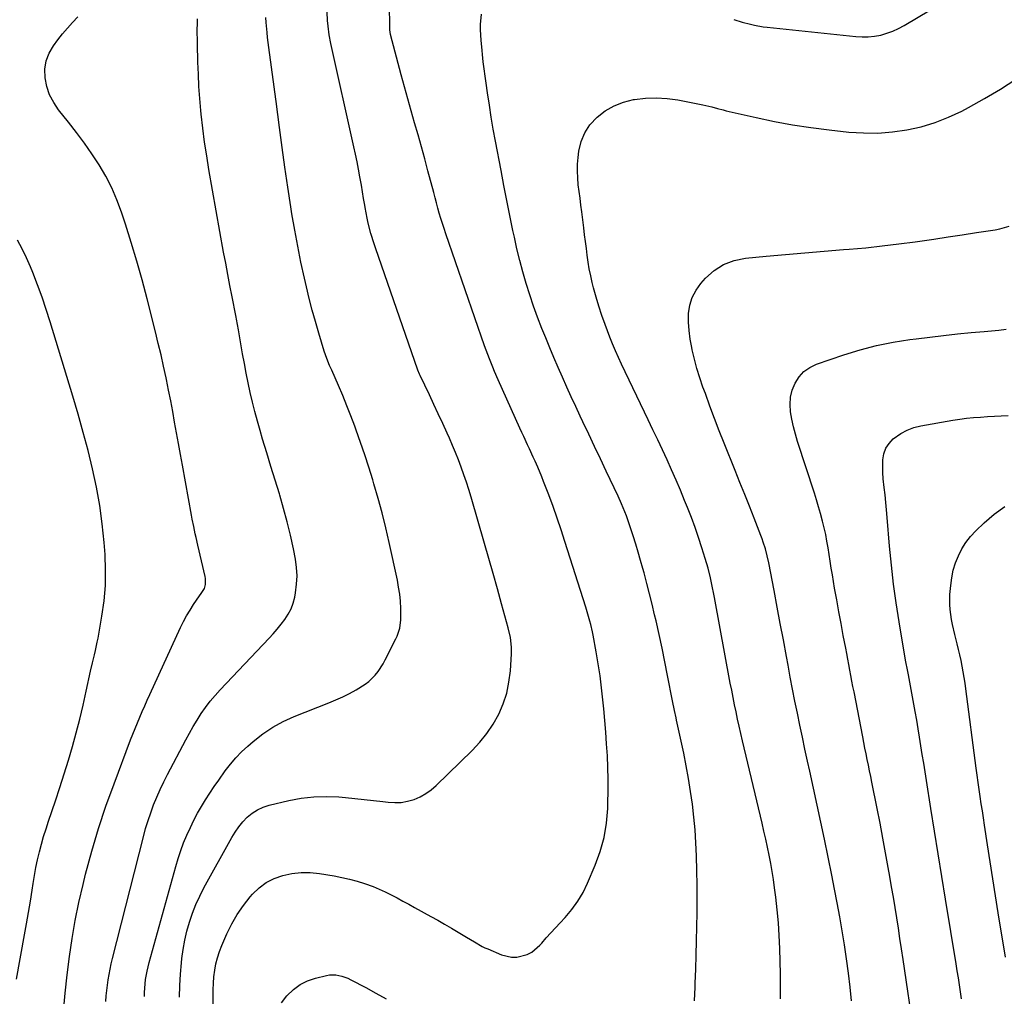
# Model space of a CAD drawing. Units: inches. Extents: x 1942134 to 1947466, y 395360 to 400690.
# Drawn here: x 1942651 to 1943111, y 398667 to 399123 of the extents above; entities that cross this region are included whole.
import ezdxf

# ---------------------------------------------------------------- set-up
doc = ezdxf.new("R2010")
doc.units = ezdxf.units.IN
doc.header["$MEASUREMENT"] = 0
doc.layers.add('7', color=7, linetype='Continuous')
doc.layers.add('8', color=7, linetype='Continuous')

msp = doc.modelspace()

# ---------------------------------------------------------------- linework, layer by layer
at = {"layer": '7', "color": 18}
for points in [[(1942726.01, 398666.46, 1876), (1942726.21, 398671.8, 1876), (1942726.56, 398677.13, 1876), (1942727.01, 398682.46, 1876), (1942727.2, 398684.4, 1876), (1942727.75, 398688.73, 1876), (1942728.48, 398693.02, 1876), (1942729.47, 398697.26, 1876), (1942730.63, 398701.46, 1876), (1942732.05, 398705.59, 1876), (1942733.63, 398709.64, 1876), (1942735.46, 398713.59, 1876), (1942737.45, 398717.47, 1876), (1942750.43, 398740.98, 1876), (1942752, 398743.55, 1876), (1942753.71, 398746, 1876), (1942755.64, 398748.28, 1876), (1942757.71, 398750.46, 1876), (1942760.01, 398752.33, 1876), (1942762.45, 398753.94, 1876), (1942765.12, 398755.14, 1876), (1942767.94, 398756.06, 1876), (1942777.15, 398758.28, 1876), (1942782.94, 398759.38, 1876), (1942788.76, 398760.09, 1876), (1942794.61, 398760.24, 1876), (1942800.5, 398759.99, 1876), (1942803.59, 398759.71, 1876), (1942807.95, 398759.29, 1876), (1942812.31, 398758.84, 1876), (1942816.66, 398758.34, 1876), (1942821.01, 398757.81, 1876), (1942823.48, 398757.5, 1876), (1942826.57, 398757.32, 1876), (1942829.62, 398757.44, 1876), (1942832.63, 398757.99, 1876), (1942835.6, 398758.83, 1876), (1942838.45, 398760.06, 1876), (1942841.15, 398761.52, 1876), (1942843.64, 398763.31, 1876), (1942846, 398765.33, 1876), (1942862.73, 398781.6, 1876), (1942866.34, 398785.49, 1876), (1942869.67, 398789.59, 1876), (1942872.56, 398794, 1876), (1942875.16, 398798.63, 1876), (1942877.23, 398803.5, 1876), (1942878.9, 398808.49, 1876), (1942879.97, 398813.63, 1876), (1942880.64, 398818.88, 1876), (1942881.18, 398826.87, 1876), (1942881.21, 398829.95, 1876), (1942880.63, 398834.53, 1876), (1942879.6, 398839.04, 1876), (1942876.53, 398850.19, 1876), (1942874.57, 398857.25, 1876), (1942872.59, 398864.31, 1876), (1942870.58, 398871.35, 1876), (1942868.55, 398878.4, 1876), (1942862.26, 398900.05, 1876), (1942861.2, 398903.57, 1876), (1942860.09, 398907.07, 1876), (1942858.9, 398910.55, 1876), (1942857.67, 398914.01, 1876), (1942856.37, 398917.45, 1876), (1942855.01, 398920.86, 1876), (1942853.58, 398924.25, 1876), (1942852.11, 398927.62, 1876), (1942851.07, 398929.93, 1876), (1942849.02, 398934.44, 1876), (1942846.96, 398938.93, 1876), (1942844.87, 398943.42, 1876), (1942842.76, 398947.89, 1876), (1942838.51, 398956.86, 1876), (1942838.17, 398957.59, 1876), (1942837.4, 398959.48, 1876), (1942837.26, 398959.86, 1876), (1942817.73, 399016.08, 1876), (1942816.94, 399018.44, 1876), (1942815.49, 399023.21, 1876), (1942814.23, 399028.03, 1876), (1942813.68, 399030.46, 1876), (1942812.76, 399035.35, 1876), (1942812.56, 399036.59, 1876), (1942812.06, 399039.67, 1876), (1942811.54, 399042.74, 1876), (1942811.02, 399045.82, 1876), (1942810.32, 399049.79, 1876), (1942809.68, 399053.31, 1876), (1942809, 399056.82, 1876), (1942808.28, 399060.32, 1876), (1942807.52, 399063.82, 1876), (1942796.67, 399112.11, 1876), (1942795.92, 399116.11, 1876), (1942795.42, 399120.16, 1876), (1942795.25, 399122.87, 1876), (1942793.65, 399161.24, 1876)], [(1942741.82, 398655.53, 1878), (1942741.7, 398666.83, 1878), (1942741.74, 398669.87, 1878), (1942741.87, 398672.9, 1878), (1942742.14, 398675.92, 1878), (1942742.5, 398678.94, 1878), (1942743.04, 398681.92, 1878), (1942743.75, 398684.85, 1878), (1942744.69, 398687.72, 1878), (1942745.79, 398690.54, 1878), (1942748.19, 398696.05, 1878), (1942750.46, 398700.65, 1878), (1942752.99, 398705.09, 1878), (1942755.91, 398709.27, 1878), (1942759.1, 398713.29, 1878), (1942760.14, 398714.48, 1878), (1942763.22, 398717.43, 1878), (1942766.58, 398719.96, 1878), (1942770.32, 398721.84, 1878), (1942774.33, 398723.31, 1878), (1942778.57, 398724.15, 1878), (1942782.83, 398724.63, 1878), (1942787.11, 398724.58, 1878), (1942791.41, 398724.17, 1878), (1942798.26, 398723.07, 1878), (1942801.87, 398722.39, 1878), (1942805.46, 398721.59, 1878), (1942808.99, 398720.61, 1878), (1942812.5, 398719.5, 1878), (1942816.51, 398718.05, 1878), (1942819.37, 398716.89, 1878), (1942822.18, 398715.6, 1878), (1942824.95, 398714.23, 1878), (1942827.68, 398712.78, 1878), (1942830.41, 398711.32, 1878), (1942833.12, 398709.84, 1878), (1942835.83, 398708.34, 1878), (1942843.44, 398704.11, 1878), (1942846.66, 398702.3, 1878), (1942849.87, 398700.47, 1878), (1942853.07, 398698.62, 1878), (1942856.26, 398696.76, 1878), (1942860.19, 398694.44, 1878), (1942863.83, 398692.26, 1878), (1942867.49, 398690.13, 1878), (1942868.76, 398689.51, 1878), (1942870.05, 398688.93, 1878), (1942876.45, 398686.18, 1878), (1942881.21, 398685.02, 1878), (1942883.64, 398685.09, 1878), (1942888.44, 398686.35, 1878), (1942890.63, 398687.46, 1878), (1942894.39, 398690.67, 1878), (1942895.24, 398691.65, 1878), (1942897.35, 398694.05, 1878), (1942899.49, 398696.44, 1878), (1942901.66, 398698.8, 1878), (1942903.85, 398701.14, 1878), (1942906.18, 398703.6, 1878), (1942909.32, 398707.3, 1878), (1942912.18, 398711.19, 1878), (1942914.6, 398715.37, 1878), (1942916.73, 398719.73, 1878), (1942920.26, 398728.07, 1878), (1942922.57, 398734.49, 1878), (1942924.39, 398741.01, 1878), (1942925.48, 398747.7, 1878), (1942926.09, 398754.49, 1878), (1942926.18, 398757.24, 1878), (1942926.3, 398762.74, 1878), (1942926.31, 398768.23, 1878), (1942926.17, 398773.73, 1878), (1942925.93, 398779.23, 1878), (1942925.59, 398784.72, 1878), (1942925.2, 398790.21, 1878), (1942924.75, 398795.69, 1878), (1942924.26, 398801.18, 1878), (1942923.86, 398805.33, 1878), (1942923.25, 398810.96, 1878), (1942922.53, 398816.57, 1878), (1942921.67, 398822.16, 1878), (1942920.71, 398827.74, 1878), (1942919.27, 398835.53, 1878), (1942918.94, 398837.2, 1878), (1942918.18, 398840.51, 1878), (1942917.76, 398842.16, 1878), (1942916.83, 398845.44, 1878), (1942915.84, 398848.69, 1878), (1942906.13, 398879.29, 1878), (1942904.34, 398884.77, 1878), (1942902.49, 398890.24, 1878), (1942900.54, 398895.67, 1878), (1942898.53, 398901.09, 1878), (1942896.15, 398907.35, 1878), (1942895.26, 398909.61, 1878), (1942893.4, 398914.08, 1878), (1942892.17, 398916.83, 1878), (1942891.29, 398918.76, 1878), (1942889.52, 398922.62, 1878), (1942888.62, 398924.54, 1878), (1942886.83, 398928.39, 1878), (1942885.96, 398930.32, 1878), (1942885.08, 398932.26, 1878), (1942874.95, 398954.85, 1878), (1942873.24, 398958.77, 1878), (1942872.41, 398960.74, 1878), (1942870.82, 398964.72, 1878), (1942870.05, 398966.72, 1878), (1942868.6, 398970.74, 1878), (1942850.41, 399023.18, 1878), (1942849.61, 399025.55, 1878), (1942848.85, 399027.93, 1878), (1942848.12, 399030.32, 1878), (1942847.42, 399032.72, 1878), (1942846.75, 399035.13, 1878), (1942846.09, 399037.55, 1878), (1942845.44, 399039.96, 1878), (1942844.8, 399042.38, 1878), (1942842.12, 399052.6, 1878), (1942840.62, 399058.21, 1878), (1942839.09, 399063.81, 1878), (1942837.51, 399069.4, 1878), (1942835.9, 399074.98, 1878), (1942834.29, 399080.56, 1878), (1942832.71, 399086.15, 1878), (1942831.17, 399091.75, 1878), (1942829.67, 399097.36, 1878), (1942824.68, 399116.31, 1878), (1942824.32, 399118.39, 1878), (1942824.29, 399119.09, 1878), (1942824.09, 399130.84, 1878)], [(1942691.57, 398664.43, 1872), (1942691.79, 398666.97, 1872), (1942692.04, 398669.5, 1872), (1942692.35, 398672.02, 1872), (1942692.7, 398674.54, 1872), (1942693.12, 398677.05, 1872), (1942693.58, 398679.54, 1872), (1942694.12, 398682.03, 1872), (1942694.71, 398684.5, 1872), (1942709.16, 398741.37, 1872), (1942710.19, 398745.14, 1872), (1942711.32, 398748.89, 1872), (1942712.6, 398752.59, 1872), (1942713.96, 398756.26, 1872), (1942715.46, 398759.88, 1872), (1942717.04, 398763.46, 1872), (1942718.73, 398766.99, 1872), (1942720.49, 398770.49, 1872), (1942729.01, 398786.65, 1872), (1942730.71, 398789.77, 1872), (1942732.47, 398792.86, 1872), (1942734.31, 398795.9, 1872), (1942736.21, 398798.9, 1872), (1942738.23, 398801.82, 1872), (1942740.36, 398804.66, 1872), (1942742.63, 398807.38, 1872), (1942745, 398810.02, 1872), (1942767.86, 398834.1, 1872), (1942769.81, 398836.23, 1872), (1942771.72, 398838.4, 1872), (1942773.54, 398840.65, 1872), (1942775.31, 398842.93, 1872), (1942776.86, 398845.33, 1872), (1942778.18, 398847.83, 1872), (1942779.13, 398850.49, 1872), (1942779.86, 398853.26, 1872), (1942780.26, 398855.41, 1872), (1942780.77, 398859.33, 1872), (1942780.98, 398863.26, 1872), (1942780.74, 398867.17, 1872), (1942780.2, 398871.09, 1872), (1942779.24, 398875.96, 1872), (1942777.88, 398882.28, 1872), (1942776.39, 398888.57, 1872), (1942774.7, 398894.81, 1872), (1942772.87, 398901.01, 1872), (1942772.7, 398901.54, 1872), (1942770.72, 398907.93, 1872), (1942768.75, 398914.33, 1872), (1942766.8, 398920.74, 1872), (1942764.87, 398927.15, 1872), (1942763.67, 398931.15, 1872), (1942762.4, 398935.58, 1872), (1942761.2, 398940.02, 1872), (1942760.1, 398944.49, 1872), (1942759.06, 398948.98, 1872), (1942758.1, 398953.49, 1872), (1942757.19, 398958, 1872), (1942756.34, 398962.53, 1872), (1942755.54, 398967.07, 1872), (1942753.64, 398978.27, 1872), (1942753.2, 398980.77, 1872), (1942752.73, 398983.27, 1872), (1942752.57, 398984.1, 1872), (1942752.4, 398984.93, 1872), (1942750.63, 398993.7, 1872), (1942749.59, 398998.92, 1872), (1942748.58, 399004.14, 1872), (1942747.61, 399009.37, 1872), (1942746.66, 399014.6, 1872), (1942739.8, 399053.13, 1872), (1942738.73, 399059.57, 1872), (1942737.76, 399066.03, 1872), (1942736.94, 399072.51, 1872), (1942736.22, 399079.01, 1872), (1942736.06, 399080.68, 1872), (1942735.56, 399086.35, 1872), (1942735.14, 399092.03, 1872), (1942734.84, 399097.72, 1872), (1942734.63, 399103.41, 1872), (1942734.41, 399111.84, 1872), (1942734.38, 399113.32, 1872), (1942734.36, 399117.75, 1872), (1942734.4, 399122.18, 1872), (1942734.4, 399123.66, 1872)], [(1942709.61, 398666.65, 1874), (1942709.67, 398668.65, 1874), (1942709.97, 398672.66, 1874), (1942710.2, 398674.65, 1874), (1942710.88, 398678.61, 1874), (1942711.32, 398680.57, 1874), (1942711.82, 398682.52, 1874), (1942724.3, 398727.52, 1874), (1942725.41, 398731.22, 1874), (1942726.62, 398734.89, 1874), (1942727.98, 398738.5, 1874), (1942729.43, 398742.08, 1874), (1942731.1, 398745.76, 1874), (1942732.71, 398749.08, 1874), (1942734.46, 398752.32, 1874), (1942736.28, 398755.53, 1874), (1942738.22, 398758.67, 1874), (1942740.2, 398761.78, 1874), (1942742.26, 398764.84, 1874), (1942744.37, 398767.87, 1874), (1942747.41, 398772.11, 1874), (1942749.79, 398775.21, 1874), (1942752.31, 398778.18, 1874), (1942755.03, 398780.97, 1874), (1942757.89, 398783.64, 1874), (1942760.53, 398785.94, 1874), (1942764.96, 398789.41, 1874), (1942769.59, 398792.56, 1874), (1942774.52, 398795.22, 1874), (1942779.64, 398797.56, 1874), (1942795.79, 398803.94, 1874), (1942799.05, 398805.31, 1874), (1942802.27, 398806.77, 1874), (1942805.43, 398808.37, 1874), (1942808.54, 398810.06, 1874), (1942812.75, 398812.6, 1874), (1942814.45, 398813.87, 1874), (1942817.46, 398816.86, 1874), (1942818.79, 398818.54, 1874), (1942821.14, 398822.1, 1874), (1942822.17, 398823.98, 1874), (1942827.14, 398833.85, 1874), (1942827.7, 398835.06, 1874), (1942828.97, 398838.83, 1874), (1942829.5, 398842.77, 1874), (1942829.52, 398844.1, 1874), (1942829.41, 398848.08, 1874), (1942829.22, 398851.39, 1874), (1942828.91, 398854.69, 1874), (1942828.42, 398857.97, 1874), (1942827.81, 398861.23, 1874), (1942823.98, 398878.9, 1874), (1942822.4, 398885.8, 1874), (1942820.71, 398892.68, 1874), (1942818.86, 398899.51, 1874), (1942816.9, 398906.31, 1874), (1942816.34, 398908.17, 1874), (1942814.53, 398914.01, 1874), (1942812.65, 398919.82, 1874), (1942810.66, 398925.59, 1874), (1942808.6, 398931.34, 1874), (1942807.91, 398933.2, 1874), (1942806.1, 398937.99, 1874), (1942804.24, 398942.75, 1874), (1942802.28, 398947.49, 1874), (1942800.28, 398952.19, 1874), (1942797.14, 398959.38, 1874), (1942796.19, 398961.58, 1874), (1942794.84, 398964.91, 1874), (1942793.68, 398968.31, 1874), (1942791.11, 398976.72, 1874), (1942789.53, 398982.08, 1874), (1942788.04, 398987.47, 1874), (1942786.66, 398992.89, 1874), (1942785.35, 398998.33, 1874), (1942784.44, 399002.35, 1874), (1942782.8, 399009.83, 1874), (1942781.27, 399017.32, 1874), (1942779.88, 399024.85, 1874), (1942778.58, 399032.39, 1874), (1942778.03, 399035.75, 1874), (1942776.58, 399044.99, 1874), (1942775.21, 399054.24, 1874), (1942773.93, 399063.51, 1874), (1942772.72, 399072.78, 1874), (1942771.21, 399084.91, 1874), (1942770.62, 399089.51, 1874), (1942770.01, 399094.12, 1874), (1942769.37, 399098.72, 1874), (1942768.72, 399103.32, 1874), (1942768.06, 399107.84, 1874), (1942767.73, 399110.18, 1874), (1942767.17, 399114.86, 1874), (1942766.93, 399117.21, 1874), (1942766.55, 399121.92, 1874), (1942766.41, 399124.28, 1874)], [(1943006.88, 398665.58, 1882), (1943006.88, 398667.9, 1882), (1943006.86, 398672.54, 1882), (1943006.78, 398677.18, 1882), (1943006.48, 398689.13, 1882), (1943006.24, 398695.15, 1882), (1943005.87, 398701.17, 1882), (1943005.31, 398707.17, 1882), (1943004.63, 398713.17, 1882), (1943004.08, 398717.49, 1882), (1943003.54, 398721.31, 1882), (1943002.94, 398725.12, 1882), (1943002.26, 398728.91, 1882), (1943001.52, 398732.69, 1882), (1943000.73, 398736.47, 1882), (1942999.91, 398740.24, 1882), (1942999.05, 398744, 1882), (1942998.18, 398747.75, 1882), (1942989.06, 398786.26, 1882), (1942988.28, 398789.61, 1882), (1942987.51, 398792.97, 1882), (1942986.77, 398796.33, 1882), (1942986.05, 398799.7, 1882), (1942985.35, 398803.07, 1882), (1942984.67, 398806.45, 1882), (1942984.01, 398809.82, 1882), (1942983.37, 398813.21, 1882), (1942975.95, 398853.14, 1882), (1942975.51, 398855.44, 1882), (1942975.06, 398857.74, 1882), (1942974.08, 398862.32, 1882), (1942972.97, 398866.87, 1882), (1942971.67, 398871.37, 1882), (1942970.1, 398876.42, 1882), (1942968.56, 398881.17, 1882), (1942966.93, 398885.88, 1882), (1942965.2, 398890.55, 1882), (1942963.38, 398895.2, 1882), (1942962.02, 398898.57, 1882), (1942960.05, 398903.33, 1882), (1942958.03, 398908.07, 1882), (1942955.95, 398912.78, 1882), (1942953.81, 398917.47, 1882), (1942951.64, 398922.14, 1882), (1942949.46, 398926.81, 1882), (1942947.25, 398931.47, 1882), (1942945.04, 398936.12, 1882), (1942932.55, 398962.23, 1882), (1942931.09, 398965.35, 1882), (1942929.67, 398968.49, 1882), (1942928.32, 398971.66, 1882), (1942927.07, 398974.87, 1882), (1942924.88, 398980.72, 1882), (1942923.37, 398984.97, 1882), (1942921.96, 398989.24, 1882), (1942920.69, 398993.56, 1882), (1942919.51, 398997.92, 1882), (1942918.89, 399000.39, 1882), (1942918.15, 399003.54, 1882), (1942917.5, 399006.7, 1882), (1942916.96, 399009.88, 1882), (1942916.5, 399013.08, 1882), (1942916.11, 399016.29, 1882), (1942915.71, 399019.5, 1882), (1942915.31, 399022.71, 1882), (1942914.91, 399025.91, 1882), (1942913.99, 399033.38, 1882), (1942913.59, 399036.56, 1882), (1942913.19, 399039.74, 1882), (1942912.78, 399042.91, 1882), (1942912.36, 399046.08, 1882), (1942912.06, 399049.26, 1882), (1942911.92, 399052.43, 1882), (1942912.03, 399055.61, 1882), (1942912.29, 399058.78, 1882), (1942912.66, 399061.77, 1882), (1942913.71, 399066.19, 1882), (1942915.33, 399070.32, 1882), (1942917.8, 399074, 1882), (1942921.13, 399077.64, 1882), (1942924.98, 399080.53, 1882), (1942929.05, 399082.93, 1882), (1942933.47, 399084.62, 1882), (1942938.12, 399085.84, 1882), (1942938.61, 399085.92, 1882), (1942943.68, 399086.51, 1882), (1942948.75, 399086.73, 1882), (1942953.81, 399086.4, 1882), (1942958.87, 399085.69, 1882), (1942970.61, 399083.4, 1882), (1942971.97, 399083.11, 1882), (1942974.67, 399082.45, 1882), (1942977.34, 399081.69, 1882), (1942980.03, 399080.99, 1882), (1942981.38, 399080.67, 1882), (1942995.53, 399077.46, 1882), (1943003.99, 399075.69, 1882), (1943012.47, 399074.11, 1882), (1943021.01, 399072.82, 1882), (1943029.58, 399071.72, 1882), (1943038.76, 399070.69, 1882), (1943045.56, 399070.24, 1882), (1943052.35, 399070.18, 1882), (1943059.11, 399070.72, 1882), (1943065.87, 399071.66, 1882), (1943072.5, 399073.19, 1882), (1943079.01, 399075.11, 1882), (1943085.31, 399077.62, 1882), (1943091.49, 399080.51, 1882), (1943094.62, 399082.16, 1882), (1943102.16, 399086.33, 1882), (1943109.56, 399090.71, 1882), (1943116.77, 399095.41, 1882)], [(1943040.02, 398664.64, 1884), (1943039.32, 398671.08, 1884), (1943038.56, 398677.67, 1884), (1943037.71, 398684.25, 1884), (1943036.74, 398690.81, 1884), (1943035.69, 398697.35, 1884), (1943034.55, 398703.89, 1884), (1943033.36, 398710.41, 1884), (1943032.1, 398716.93, 1884), (1943030.8, 398723.43, 1884), (1943027.34, 398740.2, 1884), (1943025.68, 398748.16, 1884), (1943023.99, 398756.11, 1884), (1943022.27, 398764.05, 1884), (1943020.52, 398771.98, 1884), (1943019.48, 398776.67, 1884), (1943018.25, 398782.26, 1884), (1943017.04, 398787.86, 1884), (1943015.85, 398793.46, 1884), (1943014.69, 398799.06, 1884), (1943013.56, 398804.68, 1884), (1943012.46, 398810.29, 1884), (1943011.38, 398815.91, 1884), (1943010.33, 398821.54, 1884), (1943009.57, 398825.66, 1884), (1943008.15, 398833.35, 1884), (1943006.71, 398841.04, 1884), (1943005.27, 398848.72, 1884), (1943003.81, 398856.4, 1884), (1943001.35, 398869.37, 1884), (1943000.64, 398872.63, 1884), (1942999.78, 398875.86, 1884), (1942998.76, 398879.04, 1884), (1942998.2, 398880.61, 1884), (1942997.61, 398882.18, 1884), (1942994.47, 398890.21, 1884), (1942992.28, 398895.79, 1884), (1942990.09, 398901.35, 1884), (1942987.88, 398906.92, 1884), (1942985.65, 398912.47, 1884), (1942980.49, 398925.35, 1884), (1942978.22, 398931.1, 1884), (1942975.99, 398936.86, 1884), (1942973.83, 398942.65, 1884), (1942971.71, 398948.45, 1884), (1942970.6, 398951.52, 1884), (1942969.15, 398955.82, 1884), (1942967.8, 398960.16, 1884), (1942966.61, 398964.54, 1884), (1942965.54, 398968.95, 1884), (1942965.32, 398969.93, 1884), (1942964.59, 398973.89, 1884), (1942964.08, 398977.87, 1884), (1942963.89, 398981.88, 1884), (1942963.91, 398985.9, 1884), (1942964.49, 398989.77, 1884), (1942965.56, 398993.44, 1884), (1942967.37, 398996.81, 1884), (1942969.67, 398999.98, 1884), (1942971.79, 399002.33, 1884), (1942975.85, 399005.92, 1884), (1942980.26, 399008.79, 1884), (1942985.2, 399010.62, 1884), (1942990.5, 399011.73, 1884), (1943000.15, 399012.63, 1884), (1943009.19, 399013.45, 1884), (1943018.23, 399014.25, 1884), (1943027.27, 399015.02, 1884), (1943036.31, 399015.75, 1884), (1943038.92, 399015.96, 1884), (1943046.65, 399016.65, 1884), (1943054.37, 399017.44, 1884), (1943062.08, 399018.37, 1884), (1943069.77, 399019.41, 1884), (1943071.92, 399019.72, 1884), (1943078.53, 399020.68, 1884), (1943085.14, 399021.66, 1884), (1943091.75, 399022.66, 1884), (1943098.35, 399023.68, 1884), (1943107.17, 399025.05, 1884), (1943109.34, 399025.47, 1884), (1943113.59, 399026.66, 1884)], [(1942649.95, 398674.77, 1868), (1942653.67, 398695.49, 1868), (1942654.6, 398700.72, 1868), (1942655.49, 398705.96, 1868), (1942656.35, 398711.21, 1868), (1942657.17, 398716.46, 1868), (1942657.65, 398719.55, 1868), (1942658.27, 398723.25, 1868), (1942658.96, 398726.94, 1868), (1942659.74, 398730.61, 1868), (1942660.6, 398734.27, 1868), (1942661.55, 398737.9, 1868), (1942662.56, 398741.52, 1868), (1942663.67, 398745.1, 1868), (1942664.84, 398748.67, 1868), (1942668.08, 398758.15, 1868), (1942670.18, 398764.45, 1868), (1942672.22, 398770.78, 1868), (1942674.14, 398777.14, 1868), (1942676, 398783.52, 1868), (1942677.75, 398789.94, 1868), (1942679.41, 398796.37, 1868), (1942680.96, 398802.84, 1868), (1942682.42, 398809.32, 1868), (1942684.46, 398818.72, 1868), (1942685.33, 398822.58, 1868), (1942686.28, 398826.43, 1868), (1942686.75, 398828.36, 1868), (1942687.59, 398832.23, 1868), (1942687.96, 398834.18, 1868), (1942689.8, 398844.52, 1868), (1942690.8, 398851.66, 1868), (1942691.43, 398858.82, 1868), (1942691.52, 398866, 1868), (1942691.24, 398873.2, 1868), (1942690.81, 398878.82, 1868), (1942689.93, 398887.53, 1868), (1942688.79, 398896.2, 1868), (1942687.24, 398904.8, 1868), (1942685.42, 398913.36, 1868), (1942683.31, 398921.87, 1868), (1942681.1, 398930.35, 1868), (1942678.73, 398938.78, 1868), (1942676.26, 398947.19, 1868), (1942665.64, 398982.01, 1868), (1942663.78, 398987.82, 1868), (1942661.83, 398993.59, 1868), (1942659.73, 398999.3, 1868), (1942657.53, 399004.99, 1868), (1942656.47, 399007.62, 1868), (1942654.61, 399011.9, 1868), (1942652.6, 399016.1, 1868), (1942650.36, 399020.18, 1868)], [(1943069.2, 398649.12, 1886), (1943064.07, 398684.07, 1886), (1943063.36, 398688.92, 1886), (1943062.63, 398693.76, 1886), (1943061.88, 398698.6, 1886), (1943061.12, 398703.44, 1886), (1943060.35, 398708.28, 1886), (1943059.56, 398713.11, 1886), (1943058.74, 398717.94, 1886), (1943057.91, 398722.77, 1886), (1943057.18, 398726.95, 1886), (1943055.95, 398733.86, 1886), (1943054.69, 398740.76, 1886), (1943053.37, 398747.65, 1886), (1943052.01, 398754.54, 1886), (1943049.53, 398766.9, 1886), (1943049, 398769.55, 1886), (1943048.46, 398772.2, 1886), (1943047.91, 398774.84, 1886), (1943047.36, 398777.49, 1886), (1943046.81, 398780.13, 1886), (1943046.27, 398782.78, 1886), (1943045.75, 398785.43, 1886), (1943045.23, 398788.08, 1886), (1943041.17, 398809.01, 1886), (1943040.68, 398811.57, 1886), (1943040.19, 398814.13, 1886), (1943039.71, 398816.69, 1886), (1943039.24, 398819.25, 1886), (1943038.77, 398821.81, 1886), (1943038.29, 398824.38, 1886), (1943037.8, 398826.93, 1886), (1943037.31, 398829.49, 1886), (1943036.17, 398835.42, 1886), (1943035.12, 398840.94, 1886), (1943034.09, 398846.47, 1886), (1943033.09, 398852, 1886), (1943032.12, 398857.54, 1886), (1943031.04, 398863.82, 1886), (1943030.51, 398866.95, 1886), (1943030, 398870.09, 1886), (1943029.51, 398873.23, 1886), (1943029.03, 398876.37, 1886), (1943028.51, 398879.51, 1886), (1943027.93, 398882.63, 1886), (1943027.25, 398885.73, 1886), (1943026.5, 398888.82, 1886), (1943025.55, 398892.38, 1886), (1943024.65, 398895.6, 1886), (1943023.68, 398898.8, 1886), (1943022.67, 398901.99, 1886), (1943014.8, 398926.14, 1886), (1943013.78, 398929.54, 1886), (1943012.87, 398932.96, 1886), (1943012.12, 398936.43, 1886), (1943011.49, 398939.92, 1886), (1943011.27, 398943.38, 1886), (1943011.48, 398946.77, 1886), (1943012.31, 398950.06, 1886), (1943013.62, 398953.4, 1886), (1943015.54, 398956.29, 1886), (1943017.8, 398958.79, 1886), (1943020.58, 398960.68, 1886), (1943023.71, 398962.18, 1886), (1943036.45, 398966.51, 1886), (1943044.03, 398968.84, 1886), (1943051.69, 398970.87, 1886), (1943059.44, 398972.44, 1886), (1943067.27, 398973.71, 1886), (1943070.2, 398974.1, 1886), (1943076.62, 398974.9, 1886), (1943083.05, 398975.66, 1886), (1943089.49, 398976.34, 1886), (1943095.93, 398976.96, 1886), (1943102.03, 398977.51, 1886), (1943105.43, 398977.83, 1886), (1943108.83, 398978.17, 1886), (1943112.22, 398978.54, 1886)], [(1943091.36, 398665.67, 1888), (1943090.9, 398668.93, 1888), (1943090.42, 398672.17, 1888), (1943089.92, 398675.42, 1888), (1943089.41, 398678.66, 1888), (1943088.89, 398681.91, 1888), (1943083.9, 398712.17, 1888), (1943082.16, 398722.76, 1888), (1943080.44, 398733.35, 1888), (1943078.75, 398743.94, 1888), (1943077.06, 398754.53, 1888), (1943074.99, 398767.64, 1888), (1943074.35, 398771.68, 1888), (1943073.71, 398775.72, 1888), (1943073.08, 398779.76, 1888), (1943072.45, 398783.8, 1888), (1943071.8, 398787.83, 1888), (1943071.13, 398791.87, 1888), (1943070.44, 398795.9, 1888), (1943069.72, 398799.92, 1888), (1943066.62, 398817.03, 1888), (1943066.16, 398819.44, 1888), (1943065.41, 398823.05, 1888), (1943064.74, 398826.66, 1888), (1943062.21, 398841.83, 1888), (1943060.85, 398850.64, 1888), (1943059.64, 398859.47, 1888), (1943058.65, 398868.32, 1888), (1943057.81, 398877.19, 1888), (1943056.7, 398890.6, 1888), (1943056.39, 398894.11, 1888), (1943056.06, 398897.61, 1888), (1943055.68, 398901.11, 1888), (1943055.28, 398904.61, 1888), (1943054.86, 398908.65, 1888), (1943054.67, 398911.61, 1888), (1943054.62, 398914.58, 1888), (1943054.67, 398917.54, 1888), (1943055.16, 398920.34, 1888), (1943056.06, 398922.92, 1888), (1943057.59, 398925.19, 1888), (1943059.53, 398927.25, 1888), (1943063.04, 398929.77, 1888), (1943065.96, 398931.38, 1888), (1943069.1, 398932.54, 1888), (1943072.38, 398933.38, 1888), (1943087.38, 398936, 1888), (1943090.58, 398936.51, 1888), (1943093.79, 398936.94, 1888), (1943097.02, 398937.25, 1888), (1943100.25, 398937.5, 1888), (1943103.49, 398937.68, 1888), (1943106.73, 398937.87, 1888), (1943109.97, 398938.05, 1888), (1943113.21, 398938.23, 1888)]]:
    msp.add_polyline3d(points, dxfattribs=at)
at = {"layer": '8', "color": 18}
for points in [[(1942671.85, 398659.76, 1870), (1942672.65, 398668.31, 1870), (1942673.58, 398676.84, 1870), (1942674.6, 398685.36, 1870), (1942675.84, 398693.84, 1870), (1942677.27, 398702.29, 1870), (1942679.01, 398710.68, 1870), (1942680.96, 398719.04, 1870), (1942682.17, 398723.89, 1870), (1942685.06, 398734.58, 1870), (1942688.19, 398745.2, 1870), (1942691.69, 398755.7, 1870), (1942695.44, 398766.12, 1870), (1942703.22, 398786.65, 1870), (1942704.25, 398789.32, 1870), (1942705.31, 398791.99, 1870), (1942706.4, 398794.64, 1870), (1942707.51, 398797.29, 1870), (1942708.65, 398799.92, 1870), (1942709.81, 398802.54, 1870), (1942710.98, 398805.16, 1870), (1942712.16, 398807.78, 1870), (1942726.5, 398839.13, 1870), (1942727.87, 398841.92, 1870), (1942729.34, 398844.66, 1870), (1942730.95, 398847.31, 1870), (1942732.65, 398849.91, 1870), (1942735.4, 398853.87, 1870), (1942736.21, 398855.02, 1870), (1942737.72, 398857.34, 1870), (1942738.13, 398859.17, 1870), (1942738.11, 398862, 1870), (1942737.95, 398862.93, 1870), (1942734.55, 398877.66, 1870), (1942733.77, 398881.13, 1870), (1942733.4, 398882.87, 1870), (1942732.67, 398886.35, 1870), (1942731.99, 398889.84, 1870), (1942731.66, 398891.59, 1870), (1942727.38, 398915.07, 1870), (1942726.48, 398920.07, 1870), (1942725.57, 398925.07, 1870), (1942724.67, 398930.07, 1870), (1942723.77, 398935.07, 1870), (1942722.85, 398940.07, 1870), (1942721.91, 398945.06, 1870), (1942720.93, 398950.04, 1870), (1942719.92, 398955.02, 1870), (1942719.75, 398955.84, 1870), (1942718.6, 398961.22, 1870), (1942717.4, 398966.58, 1870), (1942716.13, 398971.93, 1870), (1942714.82, 398977.27, 1870), (1942710.9, 398992.77, 1870), (1942708.59, 399001.55, 1870), (1942706.14, 399010.3, 1870), (1942703.52, 399019, 1870), (1942700.77, 399027.66, 1870), (1942698.94, 399033.22, 1870), (1942696.81, 399038.97, 1870), (1942694.4, 399044.6, 1870), (1942691.57, 399050.03, 1870), (1942688.48, 399055.33, 1870), (1942685.09, 399060.48, 1870), (1942681.6, 399065.55, 1870), (1942677.94, 399070.49, 1870), (1942674.16, 399075.36, 1870), (1942669.56, 399081.11, 1870), (1942667.26, 399084.53, 1870), (1942665.36, 399088.12, 1870), (1942664.08, 399091.97, 1870), (1942663.2, 399096, 1870), (1942663.16, 399100.03, 1870), (1942663.7, 399103.91, 1870), (1942665.14, 399107.54, 1870), (1942667.17, 399111.03, 1870), (1942669.24, 399113.76, 1870), (1942671.44, 399116.54, 1870), (1942673.7, 399119.26, 1870), (1942676.07, 399121.89, 1870), (1942678.52, 399124.46, 1870)], [(1942966.62, 398664.66, 1880), (1942966.94, 398671.01, 1880), (1942967, 398672.97, 1880), (1942967.22, 398679.53, 1880), (1942967.42, 398686.09, 1880), (1942967.6, 398692.65, 1880), (1942967.77, 398699.21, 1880), (1942967.88, 398705.77, 1880), (1942967.92, 398712.33, 1880), (1942967.86, 398718.89, 1880), (1942967.72, 398725.45, 1880), (1942967.53, 398732.48, 1880), (1942967.27, 398738.52, 1880), (1942966.89, 398744.55, 1880), (1942966.34, 398750.57, 1880), (1942965.68, 398756.57, 1880), (1942964.85, 398762.56, 1880), (1942963.91, 398768.53, 1880), (1942962.82, 398774.47, 1880), (1942961.63, 398780.4, 1880), (1942958.3, 398795.85, 1880), (1942958.06, 398796.97, 1880), (1942957.34, 398800.35, 1880), (1942956.41, 398804.85, 1880), (1942954.1, 398816.65, 1880), (1942952.81, 398823.05, 1880), (1942951.48, 398829.44, 1880), (1942950.09, 398835.82, 1880), (1942948.66, 398842.19, 1880), (1942947.99, 398845.1, 1880), (1942946.83, 398850, 1880), (1942945.63, 398854.89, 1880), (1942944.37, 398859.77, 1880), (1942943.07, 398864.63, 1880), (1942942.51, 398866.67, 1880), (1942941.43, 398870.5, 1880), (1942940.33, 398874.33, 1880), (1942939.18, 398878.14, 1880), (1942938.01, 398881.94, 1880), (1942936.81, 398885.75, 1880), (1942936.19, 398887.63, 1880), (1942934.86, 398891.36, 1880), (1942933.39, 398895.04, 1880), (1942932.61, 398896.87, 1880), (1942930.97, 398900.47, 1880), (1942925.43, 398912.18, 1880), (1942922.69, 398917.97, 1880), (1942919.95, 398923.76, 1880), (1942917.21, 398929.54, 1880), (1942914.47, 398935.33, 1880), (1942913.28, 398937.84, 1880), (1942911.15, 398942.38, 1880), (1942909.05, 398946.93, 1880), (1942906.97, 398951.49, 1880), (1942904.92, 398956.06, 1880), (1942902.91, 398960.65, 1880), (1942900.94, 398965.26, 1880), (1942899.01, 398969.89, 1880), (1942897.12, 398974.53, 1880), (1942895.35, 398978.95, 1880), (1942893.35, 398984.14, 1880), (1942891.44, 398989.37, 1880), (1942889.67, 398994.64, 1880), (1942887.99, 398999.95, 1880), (1942886.45, 399005.3, 1880), (1942885, 399010.67, 1880), (1942883.7, 399016.08, 1880), (1942882.48, 399021.51, 1880), (1942881.83, 399024.61, 1880), (1942880.39, 399031.62, 1880), (1942878.97, 399038.63, 1880), (1942877.6, 399045.65, 1880), (1942876.26, 399052.68, 1880), (1942873.66, 399066.5, 1880), (1942872.65, 399072.1, 1880), (1942871.68, 399077.7, 1880), (1942870.79, 399083.32, 1880), (1942869.94, 399088.94, 1880), (1942869.29, 399093.52, 1880), (1942868.82, 399096.87, 1880), (1942868.39, 399100.21, 1880), (1942867.98, 399103.57, 1880), (1942867.61, 399106.92, 1880), (1942867.4, 399108.81, 1880), (1942866.97, 399113.65, 1880), (1942866.68, 399118.49, 1880), (1942866.68, 399120.91, 1880), (1942867.11, 399125.7, 1880)], [(1942985.06, 399123.28, 1880), (1942988.9, 399122.08, 1880), (1942992.77, 399121.03, 1880), (1942994.73, 399120.58, 1880), (1942998.67, 399119.87, 1880), (1943000.66, 399119.62, 1880), (1943041.94, 399115.28, 1880), (1943044.9, 399115.12, 1880), (1943047.85, 399115.16, 1880), (1943050.78, 399115.5, 1880), (1943053.69, 399116.03, 1880), (1943056.54, 399116.86, 1880), (1943059.33, 399117.84, 1880), (1943062.01, 399119.09, 1880), (1943064.62, 399120.5, 1880), (1943076.87, 399127.87, 1880)], [(1943111.88, 398685.06, 1890), (1943108.57, 398705.75, 1890), (1943107.31, 398713.7, 1890), (1943106.06, 398721.65, 1890), (1943104.82, 398729.61, 1890), (1943103.59, 398737.57, 1890), (1943102.17, 398746.84, 1890), (1943101.66, 398750.17, 1890), (1943101.15, 398753.49, 1890), (1943100.65, 398756.81, 1890), (1943100.16, 398760.14, 1890), (1943099.67, 398763.46, 1890), (1943099.2, 398766.79, 1890), (1943098.74, 398770.12, 1890), (1943098.29, 398773.45, 1890), (1943093.4, 398810.41, 1890), (1943093.03, 398813.07, 1890), (1943092.62, 398815.73, 1890), (1943092.18, 398818.39, 1890), (1943091.7, 398821.04, 1890), (1943091.18, 398823.68, 1890), (1943090.63, 398826.31, 1890), (1943090.02, 398828.93, 1890), (1943089.38, 398831.55, 1890), (1943088.27, 398835.92, 1890), (1943087.21, 398840.52, 1890), (1943086.76, 398842.85, 1890), (1943086.06, 398847.51, 1890), (1943085.88, 398849.86, 1890), (1943085.98, 398854.56, 1890), (1943086.33, 398858.82, 1890), (1943086.82, 398862.39, 1890), (1943087.53, 398865.9, 1890), (1943088.61, 398869.31, 1890), (1943089.92, 398872.66, 1890), (1943091.58, 398875.85, 1890), (1943093.46, 398878.89, 1890), (1943095.66, 398881.7, 1890), (1943098.08, 398884.36, 1890), (1943101.91, 398888.12, 1890), (1943106.64, 398892.16, 1890), (1943111.67, 398895.71, 1890)], [(1942773.75, 398663.67, 1880), (1942776.24, 398666.98, 1880), (1942779.28, 398669.92, 1880), (1942782.4, 398672.26, 1880), (1942785.9, 398673.98, 1880), (1942789.65, 398675.3, 1880), (1942794.66, 398676.54, 1880), (1942796.11, 398676.79, 1880), (1942799.02, 398676.83, 1880), (1942801.92, 398676.23, 1880), (1942804.7, 398675.21, 1880), (1942806.04, 398674.56, 1880), (1942813.02, 398670.85, 1880), (1942817.81, 398668.25, 1880), (1942822.55, 398665.57, 1880)]]:
    msp.add_polyline3d(points, dxfattribs=at)

doc.saveas('drawing.dxf')
